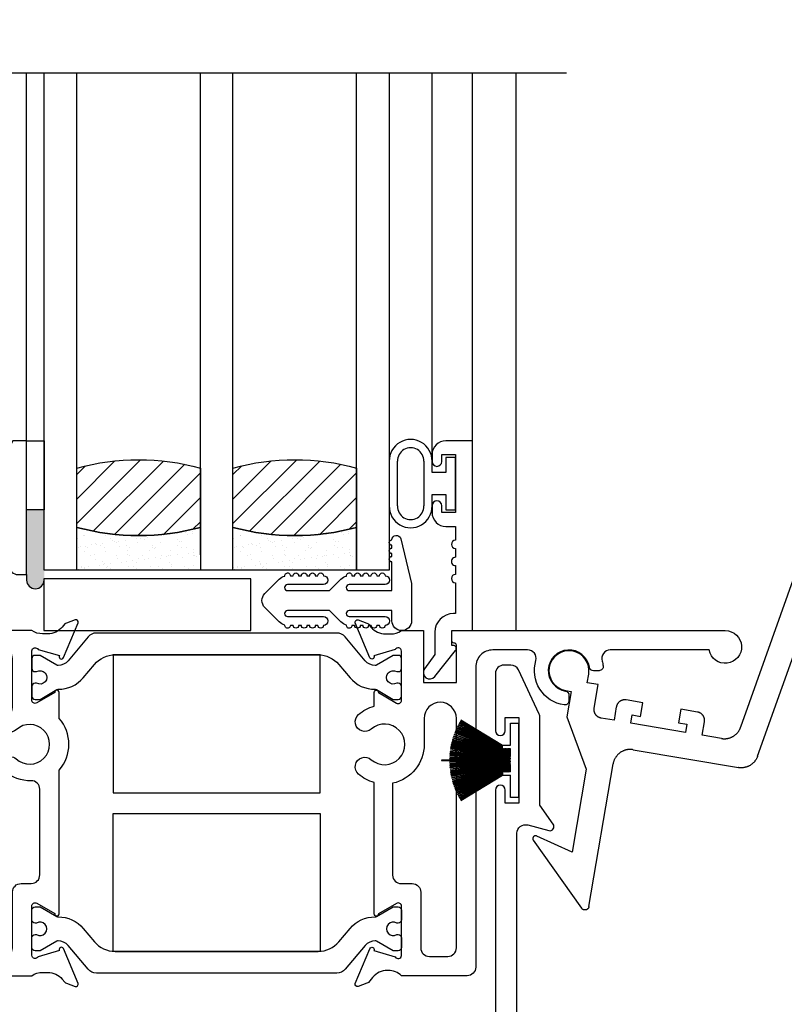
# Model space of a CAD drawing. Units: inches. Extents: x 0 to 166, y 0 to 105.
# Drawn here: x 86 to 89, y 73 to 77 of the extents above; entities that cross this region are included whole.
import ezdxf

# ---------------------------------------------------------------- set-up
doc = ezdxf.new("R2010")
doc.units = ezdxf.units.IN
doc.header["$MEASUREMENT"] = 0
doc.layers.get('0').update_dxf_attribs({"color": 4})

# ---------------------------------------------------------------- blocks, each defined once
blk = doc.blocks.new('20-7002')
at = {"linetype": 'Continuous'}
for p, q in [((-0.2094649120420211, 0.144974030542512), (-0.05799999999999983, 0.05271869066654666)), ((-0.05799999999999805, 0.05388958230237328), (-0.2089447211157207, 0.1458280805411629)), ((-0.2266005087483087, 0.1119541039778564), (-0.2269993985747423, 0.1110371051194239)), ((-0.226999398574744, 0.1110371051194239), (-0.03000000000000114, 0.02534337149892885)), ((-0.02999999999999936, 0.02643388539739711), (-0.2266005087483087, 0.11195410397786)), ((-0.2244019127440531, 0.1168549344326255), (-0.02999999999999758, 0.02696753658160311)), ((-0.02999999999999936, 0.02806926000883969), (-0.2239822255767301, 0.1177626032497532)), ((-0.2216724971138841, 0.1226120483689659), (-0.05800000000000161, 0.04235573511321356)), ((-0.05799999999999805, 0.04346948560247377), (-0.2212322306663292, 0.123509915539076)), ((-0.2188125698314352, 0.1283054556525958), (-0.05799999999999983, 0.04485223123255544)), ((-0.05799999999999805, 0.04597886610776847), (-0.2183519528568798, 0.1291930546627089)), ((-0.2158236168550349, 0.1339321981083206), (-0.05800000000000161, 0.04740821211231072)), ((-0.05799999999999805, 0.04854863244116991), (-0.2153428886804107, 0.1348090677805818)), ((-0.2127071911820568, 0.1394893521985896), (-0.05799999999999983, 0.05002859598560327)), ((-0.05799999999999805, 0.05118375093273464), (-0.2122066015836594, 0.1403550369298738)), ((-0.02999999999999936, 0.1349999999999998), (0, 0.1349999999999998)), ((-0.02999999999999936, 0.05499999999999794), (-0.02999999999999936, 0.1349999999999998)), ((0, 0.1349999999999998), (0, -0.1349999999999998)), ((-0.2394729550344863, 0.0759892148254071), (-0.2397430938889187, 0.07502639345083928)), ((-0.2397430938889169, 0.07502639345083928), (-0.02999999999999758, 0.01617876022955933)), ((-0.02999999999999936, 0.01721737447972949), (-0.2394729550344863, 0.07598921482540355)), ((-0.2376710681326255, 0.08210045644647757), (-0.2379630821993857, 0.08114404242273388)), ((-0.2379630821993857, 0.08114404242273032), (-0.02999999999999936, 0.01764837646509854)), ((-0.02999999999999936, 0.01869394875406094), (-0.2376710681326255, 0.08210045644647401)), ((-0.2357303570560134, 0.08816904038964957), (-0.2360440946107065, 0.08721953064942944)), ((-0.2360440946107065, 0.08721953064942589), (-0.02999999999999936, 0.01913832235458379)), ((-0.02999999999999936, 0.02019149743814275), (-0.2357303570560134, 0.08816904038964601)), ((-0.2336518301574859, 0.09419181354578576), (-0.2339871281886481, 0.09324970143446443)), ((-0.2339871281886481, 0.09324970143446443), (-0.03000000000000114, 0.02065061089930076)), ((-0.02999999999999936, 0.02171205569762513), (-0.2336518301574841, 0.09419181354578576)), ((-0.2314365673960879, 0.1001656466080814), (-0.2317932516898846, 0.09923142162738507)), ((-0.2317932516898846, 0.09923142162738152), (-0.02999999999999936, 0.0221873637622263)), ((-0.02999999999999936, 0.0232577697358014), (-0.2314365673960879, 0.1001656466080778)), ((-0.2290857197759646, 0.1060874356979706), (-0.2294636050067052, 0.1051615832516344)), ((-0.2294636050067052, 0.1051615832516344), (-0.02999999999999758, 0.02375082422557817)), ((-0.02999999999999936, 0.02483090993897186), (-0.2290857197759646, 0.1060874356979706)), ((-0.2473216475281088, 0.03860511190345228), (-0.2474579901579634, 0.03761445016134068)), ((-0.2474579901579634, 0.03761445016134424), (-0.02999999999999936, 0.007686177976458097)), ((-0.02999999999999936, 0.008695604259406409), (-0.2473216475281088, 0.03860511190345584)), ((-0.2463698098651168, 0.04490495917315052), (-0.2465286970259868, 0.04391766242438955)), ((-0.2465286970259886, 0.0439176624243931), (-0.02999999999999936, 0.009071371316364818)), ((-0.02999999999999936, 0.01008423801653002), (-0.2463698098651186, 0.04490495917315407)), ((-0.2452746283433331, 0.05118147476641788), (-0.245455977480777, 0.0501980559897266)), ((-0.2454559774807752, 0.05019805598973015), (-0.02999999999999936, 0.01046650255675452)), ((-0.02999999999999936, 0.01148336335268318), (-0.2452746283433331, 0.05118147476642143)), ((-0.2440366719961364, 0.05743139753719184), (-0.2442403888849398, 0.0564523676963713)), ((-0.2442403888849398, 0.05645236769637485), (-0.03000000000000114, 0.01187314890273505)), ((-0.02999999999999936, 0.01289456822858703), (-0.2440366719961364, 0.05743139753719539)), ((-0.2426565840397217, 0.06365148015648181), (-0.2428825628328539, 0.06267734793493496)), ((-0.2428825628328539, 0.06267734793493496), (-0.02999999999999936, 0.01329293834063883)), ((-0.02999999999999936, 0.01431949302991065), (-0.2426565840397217, 0.06365148015648181)), ((-0.2411350815388928, 0.06983849079960613), (-0.2413832048225064, 0.06886976233603725)), ((-0.2413832048225064, 0.06886976233603725), (-0.02999999999999936, 0.01472755752457466)), ((-0.02999999999999936, 0.01575983853788721), (-0.2411350815388928, 0.06983849079960613)), ((-0.05799999999999805, 0.05499999999999794), (-0.02999999999999758, 0.05499999999999794)), ((-0.05799999999999805, 0.05388958230237328), (-0.05799999999999805, 0.05499999999999794)), ((-0.05799999999999805, 0.05118375093273464), (-0.05799999999999805, 0.05271869066654666)), ((-0.05799999999999805, 0.04854863244116991), (-0.05799999999999805, 0.05002859598560683)), ((-0.05799999999999805, 0.04597886610776847), (-0.05799999999999805, 0.04740821211231072)), ((-0.05799999999999805, 0.04346948560247377), (-0.05799999999999805, 0.04485223123255544)), ((-0.05799999999999805, 0.04199999999999982), (-0.05799999999999805, 0.04235573511321356)), ((-0.0572745236863117, 0.04199999999999982), (-0.05799999999999983, 0.04199999999999982)), ((-0.0572745236863117, 0.04199999999999982), (-0.02999999999999936, 0.02862601991495772)), ((-0.02999999999999936, 0.02973977040421794), (-0.05500317185934556, 0.04199999999999982)), ((-0.05250381171670426, 0.04199999999999982), (-0.05500317185934556, 0.04199999999999982)), ((-0.05250381171670426, 0.04199999999999982), (-0.02999999999999936, 0.03032171109839688)), ((-0.02999999999999936, 0.03144834597361346), (-0.05033281052646466, 0.04199999999999982)), ((-0.04813517943655476, 0.04199999999999982), (-0.05033281052646466, 0.04199999999999982)), ((-0.04813517943655476, 0.04199999999999982), (-0.02999999999999936, 0.0320577109885587)), ((-0.02999999999999936, 0.03319813131741434), (-0.04605500179606459, 0.04199999999999982)), ((-0.0441159061621228, 0.04199999999999982), (-0.04605500179606459, 0.04199999999999982)), ((-0.0441159061621228, 0.04199999999999982), (-0.02999999999999936, 0.03383735655565623)), ((-0.02999999999999936, 0.03499251150278759), (-0.04211826177796851, 0.04199999999999982)), ((-0.04040204262216918, 0.04199999999999982), (-0.04211826177796851, 0.04199999999999982)), ((-0.04040204262216918, 0.04199999999999982), (-0.02999999999999936, 0.0356642489367669)), ((-0.02999999999999936, 0.04199999999999982), (-0.03847967152831444, 0.04199999999999982)), ((-0.02999999999999936, 0.03683514057259352), (-0.03847967152831444, 0.04199999999999982)), ((-0.02999999999999936, 0.03683514057259352), (-0.02999999999999936, 0.04199999999999982)), ((-0.02999999999999936, 0.03499251150278759), (-0.02999999999999936, 0.0356642489367669)), ((-0.2800000000000011, 0.0004999999999970584), (-0.2800578688457342, -0.0004983241940994532)), ((-0.02999999999999936, 0.0004999999999970584), (-0.2799999999999994, 0.0004999999999970584)), ((-0.2499159885870075, 0.006870793721402535), (-0.2499387813834204, 0.005871053510931645)), ((-0.2499387813834204, 0.005871053510931645), (-0.02999999999999936, 0.0008567309749434315)), ((-0.02999999999999936, 0.001856990831983651), (-0.2499159885870075, 0.006870793721402535)), ((-0.2496867907950193, 0.01323801752227105), (-0.2497323645451868, 0.01223905654540935)), ((-0.2497323645451868, 0.0122390565454058), (-0.03000000000000114, 0.00221461303123327)), ((-0.02999999999999936, 0.003215653135066887), (-0.2496867907950175, 0.0132380175222746)), ((-0.2493125257104012, 0.01959836312645358), (-0.2493808567351561, 0.01860070042240203)), ((-0.2493808567351579, 0.01860070042240203), (-0.03000000000000114, 0.003575062307037413)), ((-0.02999999999999936, 0.004577405078736163), (-0.249312525710403, 0.01959836312645358)), ((-0.2487933877934623, 0.0259485258315646), (-0.2488844405894337, 0.02495267976497395)), ((-0.2488844405894355, 0.02495267976497395), (-0.03000000000000114, 0.004939506063537991)), ((-0.02999999999999936, 0.005943677324085073), (-0.2487933877934623, 0.0259485258315646)), ((-0.2481296467773841, 0.03228520622604414), (-0.2482433740354484, 0.03129169421767664)), ((-0.2482433740354502, 0.03129169421767308), (-0.02999999999999936, 0.006309388708784169)), ((-0.02999999999999936, 0.007315919069339927), (-0.2481296467773859, 0.03228520622604414)), ((-0.02999999999999936, 0.03319813131741434), (-0.02999999999999936, 0.03383735655565623)), ((-0.02999999999999936, 0.03144834597361346), (-0.02999999999999936, 0.0320577109885587)), ((-0.02999999999999936, 0.02973977040421794), (-0.02999999999999936, 0.03032171109839688)), ((-0.02999999999999936, 0.02806926000883969), (-0.02999999999999936, 0.02862601991495772)), ((-0.02999999999999936, 0.02643388539739711), (-0.02999999999999936, 0.02696753658160311)), ((-0.02999999999999936, 0.02483090993897186), (-0.02999999999999936, 0.02534337149892885)), ((-0.02999999999999936, 0.0232577697358014), (-0.02999999999999936, 0.02375082422557817)), ((-0.02999999999999936, 0.02171205569762513), (-0.02999999999999936, 0.02218736376222985)), ((-0.02999999999999936, 0.02019149743814275), (-0.02999999999999936, 0.02065061089929721)), ((-0.02999999999999936, 0.01869394875406094), (-0.02999999999999936, 0.01913832235458024)), ((-0.02999999999999936, 0.01721737447972949), (-0.02999999999999936, 0.01764837646509854)), ((-0.02999999999999936, 0.01575983853788721), (-0.02999999999999936, 0.01617876022955578)), ((-0.02999999999999936, 0.01431949302991065), (-0.02999999999999936, 0.01472755752457466)), ((-0.02999999999999936, 0.01289456822858703), (-0.02999999999999936, 0.01329293834063883)), ((-0.02999999999999936, 0.01148336335268318), (-0.02999999999999936, 0.01187314890273505)), ((-0.02999999999999936, 0.01008423801653002), (-0.02999999999999936, 0.01046650255675097)), ((-0.02999999999999936, 0.008695604259406409), (-0.02999999999999936, 0.009071371316364818)), ((-0.02999999999999936, 0.007315919069339927), (-0.02999999999999936, 0.007686177976454545)), ((-0.02999999999999936, 0.005943677324085073), (-0.02999999999999936, 0.006309388708784169)), ((-0.02999999999999936, 0.004577405078736163), (-0.02999999999999936, 0.004939506063537991)), ((-0.02999999999999936, 0.003215653135066887), (-0.02999999999999936, 0.003575062307037413)), ((-0.02999999999999936, 0.001856990831983651), (-0.02999999999999936, 0.002214613031236823)), ((-0.02999999999999936, 0.0004999999999970584), (-0.02999999999999936, 0.0008567309749434315)), ((-0.2800578688457325, -0.0004983241940959005), (-0.2499999999999982, -0.0005000000000006111)), ((-0.25, -0.0005000000000006111), (-0.02999999999999936, -0.0005000000000006111)), ((-0.02999999999999936, -0.0008567309749469842), (-0.2499387813834204, -0.005871053510935198)), ((-0.2499387813834204, -0.005871053510935198), (-0.2499159885870075, -0.006870793721406088)), ((-0.2499159885870075, -0.006870793721406088), (-0.02999999999999936, -0.001856990831987204)), ((-0.02999999999999936, -0.002214613031240376), (-0.249732364545185, -0.01223905654541291)), ((-0.2497323645451868, -0.01223905654540935), (-0.2496867907950193, -0.01323801752227105)), ((-0.2496867907950193, -0.0132380175222746), (-0.03000000000000114, -0.003215653135066887)), ((-0.02999999999999936, -0.003575062307040966), (-0.2493808567351561, -0.01860070042240558)), ((-0.2493808567351579, -0.01860070042240203), (-0.249312525710403, -0.01959836312645358)), ((-0.2493125257104012, -0.01959836312645713), (-0.02999999999999758, -0.004577405078739716)), ((-0.02999999999999936, -0.004939506063541543), (-0.2488844405894337, -0.0249526797649775)), ((-0.2488844405894355, -0.0249526797649775), (-0.248793387793464, -0.02594852583156815)), ((-0.2487933877934623, -0.02594852583156815), (-0.02999999999999936, -0.005943677324088625)), ((-0.02999999999999936, -0.006309388708787722), (-0.2482433740354502, -0.03129169421767664)), ((-0.2482433740354502, -0.03129169421768019), (-0.2481296467773859, -0.03228520622604769)), ((-0.2481296467773841, -0.03228520622604769), (-0.02999999999999758, -0.007315919069343479)), ((-0.02999999999999936, -0.007686177976458097), (-0.2474579901579634, -0.03761445016134424)), ((-0.2473216475281088, -0.03860511190345584), (-0.02999999999999936, -0.008695604259406409)), ((-0.02999999999999936, -0.009071371316364818), (-0.2465286970259886, -0.0439176624243931)), ((-0.2463698098651168, -0.04490495917315407), (-0.02999999999999758, -0.01008423801653002)), ((-0.02999999999999936, -0.01046650255675452), (-0.2454559774807752, -0.05019805598973015)), ((-0.2452746283433331, -0.05118147476642143), (-0.02999999999999936, -0.01148336335268318)), ((-0.02999999999999936, -0.01187314890273505), (-0.244240388884938, -0.05645236769637485)), ((-0.2440366719961364, -0.05743139753719539), (-0.02999999999999936, -0.01289456822859059)), ((-0.02999999999999936, -0.01329293834064238), (-0.2428825628328539, -0.06267734793493851)), ((-0.2426565840397217, -0.06365148015648181), (-0.02999999999999936, -0.01431949302991065)), ((-0.02999999999999936, -0.01472755752457466), (-0.2413832048225046, -0.06886976233603725)), ((-0.2411350815388928, -0.06983849079960969), (-0.02999999999999936, -0.01575983853789076)), ((-0.02999999999999936, -0.01617876022955933), (-0.2397430938889187, -0.07502639345083928)), ((-0.2394729550344863, -0.07598921482541066), (-0.02999999999999936, -0.01721737447973659)), ((-0.02999999999999936, -0.01764837646510564), (-0.2379630821993857, -0.08114404242273743)), ((-0.2376710681326255, -0.08210045644648112), (-0.02999999999999936, -0.01869394875406805)), ((-0.02999999999999936, -0.01913832235458734), (-0.2360440946107065, -0.08721953064942944)), ((-0.2357303570560134, -0.08816904038964957), (-0.02999999999999936, -0.0201914974381463)), ((-0.02999999999999936, -0.02065061089930431), (-0.2339871281886463, -0.09324970143446798)), ((-0.2336518301574859, -0.09419181354578932), (-0.03000000000000114, -0.02171205569762868)), ((-0.02999999999999936, -0.0221873637622334), (-0.2317932516898846, -0.09923142162738863)), ((-0.2314365673960879, -0.1001656466080849), (-0.02999999999999936, -0.02325776973580851)), ((-0.02999999999999936, -0.02375082422558172), (-0.2294636050067069, -0.1051615832516379)), ((-0.2290857197759646, -0.1060874356979742), (-0.02999999999999936, -0.02483090993897541)), ((-0.02999999999999936, -0.0253433714989324), (-0.2269993985747423, -0.1110371051194274)), ((-0.2266005087483087, -0.11195410397786), (-0.02999999999999758, -0.02643388539739711)), ((-0.02999999999999936, -0.02696753658160667), (-0.2244019127440549, -0.1168549344326291)), ((-0.05796566201241582, -0.04100000000000215), (-0.02999999999999936, -0.02806926000884324)), ((-0.02999999999999936, -0.02862601991495772), (-0.05523515144911251, -0.04100000000000215)), ((-0.05296379962214637, -0.04100000000000215), (-0.02999999999999936, -0.02973977040422149)), ((-0.02999999999999936, -0.03032171109840043), (-0.05057683320929485, -0.04100000000000215)), ((-0.04840583201905702, -0.04100000000000215), (-0.03000000000000114, -0.03144834597361701)), ((-0.02999999999999936, -0.03205771098856225), (-0.04631113475070059, -0.04100000000000215)), ((-0.04423095711021041, -0.04100000000000215), (-0.02999999999999936, -0.03319813131741789)), ((-0.02999999999999936, -0.03383735655565623), (-0.04238657592022754, -0.04100000000000215)), ((-0.04038893153607326, -0.04100000000000215), (-0.02999999999999936, -0.03499251150279115)), ((-0.02999999999999936, -0.0008567309749469842), (-0.02999999999999936, -0.0005000000000006111)), ((-0.02999999999999936, -0.002214613031240376), (-0.02999999999999936, -0.001856990831987204)), ((-0.02999999999999936, -0.003575062307040966), (-0.02999999999999936, -0.00321565313507044)), ((-0.02999999999999936, -0.004939506063541543), (-0.02999999999999936, -0.004577405078739716)), ((-0.02999999999999936, -0.006309388708787722), (-0.02999999999999936, -0.005943677324088625)), ((-0.02999999999999936, -0.007686177976458097), (-0.02999999999999936, -0.007315919069343479)), ((-0.02999999999999936, -0.009071371316364818), (-0.02999999999999936, -0.008695604259406409)), ((-0.02999999999999936, -0.01046650255675452), (-0.02999999999999936, -0.01008423801653358)), ((-0.02999999999999936, -0.01187314890273505), (-0.02999999999999936, -0.01148336335268318)), ((-0.02999999999999936, -0.01329293834064238), (-0.02999999999999936, -0.01289456822859059)), ((-0.02999999999999936, -0.01472755752457466), (-0.02999999999999936, -0.01431949302991065)), ((-0.02999999999999936, -0.01617876022955933), (-0.02999999999999936, -0.01575983853789076)), ((-0.02999999999999936, -0.01764837646510564), (-0.02999999999999936, -0.01721737447973659)), ((-0.02999999999999936, -0.01913832235458734), (-0.02999999999999936, -0.01869394875406805)), ((-0.02999999999999936, -0.02065061089930431), (-0.02999999999999936, -0.02019149743814985)), ((-0.02999999999999936, -0.0221873637622334), (-0.02999999999999936, -0.02171205569762868)), ((-0.02999999999999936, -0.02375082422558172), (-0.02999999999999936, -0.02325776973580496)), ((-0.02999999999999936, -0.0253433714989324), (-0.02999999999999936, -0.02483090993897541)), ((-0.02999999999999936, -0.02696753658160667), (-0.02999999999999936, -0.02643388539740066)), ((-0.02999999999999936, -0.02862601991495772), (-0.02999999999999936, -0.02806926000883969)), ((-0.02999999999999936, -0.03032171109840043), (-0.02999999999999936, -0.02973977040422149)), ((-0.02999999999999936, -0.03205771098856225), (-0.02999999999999936, -0.03144834597361701)), ((-0.02999999999999936, -0.03383735655565623), (-0.02999999999999936, -0.03319813131741434)), ((-0.02999999999999936, -0.03566424893677045), (-0.02999999999999936, -0.03499251150279115)), ((-0.2474579901579634, -0.03761445016134424), (-0.2473216475281088, -0.03860511190345584)), ((-0.2465286970259886, -0.04391766242439665), (-0.2463698098651186, -0.04490495917315762)), ((-0.2454559774807752, -0.05019805598973015), (-0.2452746283433314, -0.05118147476642143)), ((-0.2442403888849398, -0.05645236769637485), (-0.2440366719961364, -0.05743139753719539)), ((-0.2428825628328539, -0.06267734793493851), (-0.2426565840397217, -0.06365148015648536)), ((-0.2413832048225046, -0.06886976233604081), (-0.2411350815388911, -0.06983849079960969)), ((-0.2239822255767301, -0.1177626032497567), (-0.05799999999999983, -0.04101587717069499)), ((-0.05799999999999805, -0.04235573511321356), (-0.2216724971138806, -0.1226120483689659)), ((-0.221232230666331, -0.123509915539076), (-0.05799999999999983, -0.04346948560247377)), ((-0.05799999999999805, -0.04485223123255544), (-0.2188125698314334, -0.1283054556525958)), ((-0.2183519528568816, -0.1291930546627089), (-0.05800000000000161, -0.04597886610776847)), ((-0.05799999999999805, -0.04740821211231783), (-0.2158236168550314, -0.1339321981083277)), ((-0.2153428886804125, -0.1348090677805818), (-0.05799999999999983, -0.04854863244116991)), ((-0.05799999999999805, -0.05002859598560683), (-0.2127071911820551, -0.1394893521985932)), ((-0.2122066015836612, -0.1403550369298774), (-0.05799999999999983, -0.05118375093273819)), ((-0.05799999999999805, -0.05271869066655022), (-0.2094649120420193, -0.1449740305425156)), ((-0.2089447211157225, -0.1458280805411665), (-0.05799999999999983, -0.05388958230237684)), ((-0.05799999999999805, -0.04101587717069499), (-0.05799999999999805, -0.04235573511321711)), ((-0.05799999999999805, -0.04346948560247732), (-0.05799999999999805, -0.04485223123255899)), ((-0.05799999999999805, -0.04597886610777202), (-0.05799999999999805, -0.04740821211231427)), ((-0.05799999999999805, -0.04854863244116991), (-0.05799999999999805, -0.05002859598560683)), ((-0.05799999999999805, -0.05118375093274175), (-0.05799999999999805, -0.05271869066655377)), ((-0.05799999999999805, -0.05388958230237684), (-0.05799999999999805, -0.05400000000000027)), ((-0.05799999999999805, -0.05400000000000382), (-0.02999999999999758, -0.05400000000000382)), ((-0.05523515144911251, -0.04100000000000215), (-0.05796566201241582, -0.04100000000000215)), ((-0.05057683320929485, -0.04100000000000215), (-0.05296379962214637, -0.04100000000000215)), ((-0.04631113475070059, -0.04100000000000215), (-0.04840583201905524, -0.04100000000000215)), ((-0.04238657592022754, -0.04100000000000215), (-0.04423095711021041, -0.04100000000000215)), ((-0.03876024159205471, -0.04100000000000215), (-0.04038893153607326, -0.04100000000000215)), ((-0.02999999999999936, -0.03566424893677045), (-0.03876024159205471, -0.04100000000000215)), ((-0.03683787049820175, -0.04100000000000215), (-0.03000000000000114, -0.03683514057259707)), ((-0.02999999999999936, -0.04100000000000215), (-0.03683787049819998, -0.04100000000000215)), ((-0.02999999999999936, -0.04100000000000215), (-0.02999999999999936, -0.03683514057259707)), ((-0.02999999999999936, -0.1350000000000033), (-0.02999999999999936, -0.05400000000000382)), ((-0.2397430938889169, -0.07502639345083928), (-0.2394729550344845, -0.0759892148254071)), ((-0.2379630821993857, -0.08114404242273743), (-0.2376710681326255, -0.08210045644648112)), ((-0.2360440946107065, -0.08721953064942944), (-0.2357303570560134, -0.08816904038964957)), ((-0.2339871281886481, -0.09324970143446443), (-0.2336518301574859, -0.09419181354578576)), ((-0.2317932516898846, -0.09923142162738507), (-0.2314365673960879, -0.1001656466080814)), ((-0.2294636050067052, -0.1051615832516379), (-0.2290857197759646, -0.1060874356979742)), ((0, -0.1350000000000033), (-0.02999999999999936, -0.1350000000000033))]:
    blk.add_line(p, q, dxfattribs=at)
blk = doc.blocks.new('IF-1391')
blk.add_lwpolyline([(0, 0), (0, 3.390640981464274, -0.4919425094868137), (0.03890738080116485, 3.420615526145809), (0.1151738479994364, 3.40049618805732, 0.700207538209702), (0.1312538730885393, 3.423651161443992), (0.08300000000000018, 3.491999999999999), (0.08300000000000196, 3.809127465458068, 0.1095178116832419), (0.08009554139813702, 3.82222863157203), (0.005545754212583631, 3.98210116611396, 0.2914734195861006), (-0.02254978718555378, 4), (-0.04699999999999882, 4, 0.414213562373095), (-0.07800000000000118, 3.969), (-0.07799999999999851, 3.762140981464273, 0.9999999999999999), (-0.04299999999999926, 3.762140981464273), (-0.04299999999999926, 3.809640981464273), (0.006999999999999673, 3.809640981464273), (0.006999999999999673, 3.499640981464273), (-0.04299999999999926, 3.499640981464273), (-0.04299999999999926, 3.547140981464274, 0.9999999999999999), (-0.07800000000000118, 3.547140981464274), (-0.0779999999999994, 2.115000000000001, -0.414213562373095)], format="xyb")
blk.add_blockref('20-7002', (0.006000000000019767, 3.654640981464273))
blk = doc.blocks.new('IF-1486')
for points in [[(-0.4250833024913881, -1.033500000000132, 1.447009440663052), (-0.3550833024915381, -1.007042486889305), (-0.3550833024916213, -0.740335569799182, -0.1989123673797501), (-0.3460036127084027, -0.7184152595823887), (-0.05292031021677326, -0.4253319570907614, -0.668178637919277), (8.881784197001252e-15, -0.4472522673075456), (2.884498195854235e-14, -1.39999785173489, 0.4142135623730784), (0.031000000000029, -1.430997851734888), (0.3376840131861802, -1.430997851734885, -0.1496639316088903), (0.3768758490706929, -1.418997851734897), (0.3947626952456424, -1.418997851734894, -0.2200100613319403), (0.4480956068793915, -1.443659120646933), (0.4575412283346777, -1.454770205635687, 0.1337874134472451), (0.4627472953990548, -1.458333735161627), (0.4950595346610067, -1.469555107352515, 0.6490419996729125), (0.5050594593598774, -1.458899014254119), (0.4521120867256743, -1.332880628529285, 0.970591536450121), (0.4371894689695797, -1.33863280374041), (0.4377908511696873, -1.340064134707259), (0.3604823344786743, -1.362231995148264, -0.7964315269833915), (0.337684013186534, -1.356997851734897), (0.3376840131865303, -1.179093574361275, -0.577350269181086), (0.3556840131862682, -1.168701269515703), (0.4206976145419411, -1.206236889759387, 1.029593926727943), (0.4366840131861682, -1.206703190836065), (0.4366840131861753, -0.6867190331367806, 0.3773174586492972), (0.4366840131861736, -0.4989752803830596), (0.4366840131861743, -0.4052946608988295, 1.029593926629951), (0.4206976145418579, -0.4057609619754476), (0.3556840131861772, -0.4432965822191363, -0.5773502691896182), (0.3376840131861769, -0.4329042773737228), (0.3376840131861417, -0.2550000000001074, -0.796431526988408), (0.3604823344783448, -0.2497658565868655), (0.4377908511696269, -0.2719337170279479), (0.4371894689696041, -0.2733650479945176, 0.970591536642556), (0.4521120867257657, -0.2791172232057431), (0.5050594593599641, -0.1530988374809129, 0.6490419996833301), (0.4950595346610065, -0.1424427443824765), (0.4627472953990672, -0.1536641165733653, 0.1337874134473877), (0.4575412283346818, -0.1572276460993098), (0.4480956068793851, -0.168338731088073, -0.220010061331897), (0.3947626952456424, -0.1930000000001018), (0.3768433377170162, -0.1930000000001015, -0.1496639316089586), (0.3376515018324859, -0.1810000000001022), (0.1009999999891882, -0.1810000000001025, -0.414213562373095), (0.06999999998918938, -0.1500000000001025), (0.06999999998918938, -0.0003757032443560959), (0.2190360587406485, 0.2802802168458537, -0.7814996922861447), (0.256699999999995, 0.2709001753114926), (0.2566999999999956, 0.05300000000000083, 0.414213562373095), (0.2876999999999956, 0.02199999999999935), (0.3186999999999944, 0.02200000000000113), (0.3186999999999944, 0.5060000000000002), (0.2686999999999955, 0.5060000000000002), (0, 0), (5.329070518200751e-15, -0.2605760770750569, -0.1989123673796527), (-0.009079689783211869, -0.2824963872918394), (-0.4250833024914922, -0.69850000000012)], [(1.66454189644308, -0.4302781992095501, 0.414213562373095), (1.67654189644308, -0.4182781992095501), (1.676541896443079, -0.3832161796497244, 0.4142135623727917), (1.664541896443092, -0.3712161796497249), (1.659996574068042, -0.3712161796497195, -1.809096596378016), (1.659996574068042, -0.3298713106048572), (1.664541896442977, -0.3298713106048958, 0.4142135623756101), (1.67654189644308, -0.3178713106048958), (1.676541896443079, -0.2828092910451847, 0.414213562373095), (1.66454189644308, -0.2708092910451851), (1.647114398265577, -0.2708092910451851), (1.585887731572352, -0.3061587084849628, -0.1301369968557353), (1.58193541282591, -0.3072303721278727, -0.2232589769783572), (1.545458102782572, -0.2903529264875626), (1.473019942034975, -0.2040244881756987, 0.2216946626429412), (1.443144208753335, -0.1900932049534729), (0.5713817008758806, -0.1900932049534729, 0.2216946626429409), (0.5415059675942422, -0.2040244881756986), (0.4690678068466454, -0.2903529264875635, -0.2232589769783411), (0.4325904968033072, -0.3072303721278726, -0.1301369968557917), (0.4286381780568631, -0.3061587084849627), (0.3674115113636383, -0.2708092910451851), (0.3499840131861376, -0.2708092910451851, 0.414213562373095), (0.3379840131861376, -0.2828092910451847), (0.3379840131861371, -0.3178713106048949, 0.4142135623755226), (0.3499840131862371, -0.3298713106048958), (0.3545293355611729, -0.3298713106048572, -1.809096596377886), (0.3545293355611743, -0.3712161796497203), (0.3499840131861234, -0.3712161796497249, 0.414213562372748), (0.3379840131861376, -0.3832161796497244), (0.3379840131861371, -0.4182781992095501, 0.414213562373095), (0.3499840131861376, -0.4302781992095501), (0.367411027657937, -0.4302781992095506), (0.4286209195848354, -0.3949387934404749, -0.1337666842195494), (0.4326874037419266, -0.3938672799849662, 0.2238758327724746), (0.5241582614739944, -0.3516756470630646), (0.5642822497869293, -0.3038577398419164, -0.2216946626429424), (0.6393546052125885, -0.2688509255911969), (1.375171304416627, -0.2688509255911971, -0.2216946626429395), (1.450243659842287, -0.3038577398419159), (1.490367648155221, -0.3516756470630646, 0.2238758327724743), (1.58183850588729, -0.3938672799849664, -0.1337666842195415), (1.585904990044381, -0.3949387934404748), (1.64711488197128, -0.4302781992095497)], [(0.2809923644634359, -0.6457509794260845, 2.291932522927669), (0.2810658852485939, -0.5401886590074693, -1.000000000000011), (0.2402874562890757, -0.4961759366241235, -0.03444660994586295), (0.2544312254023001, -0.484775647188577, 0.2450495043734449), (0.2676840131861713, -0.459358399923075), (0.2676840131861707, -0.2820000000001039, 0.414213562373095), (0.2366840131861707, -0.2510000000001043), (0.1009999999891882, -0.2510000000001043, 0.414213562373095), (0.06999999998918843, -0.2820000000001039), (0.06999999998918938, -1.329997851734541, 0.4142135623731034), (0.1009999999891882, -1.360997851734543), (0.2366840131861601, -1.360997851734543, 0.4142135623728768), (0.2676840131861601, -1.329997851734566), (0.2676840131863099, -1.128093574361249, -0.4142135623728851), (0.2986840131863087, -1.097093574361271), (0.3356840131861745, -1.097093574361272, 0.414213562373095), (0.3666840131861742, -1.066093574361272), (0.3666840131861751, -0.7559047914087698, 0.4244664760971819), (0.3346030045434087, -0.7249236452015316, -0.1984304440554674), (0.2401526681829525, -0.6897068573915838, -0.9999999999999997)], [(1.844657893575315, -1.361297860349636, 0.414213562373095), (1.875657893575317, -1.330297860349636), (1.875657893575317, -0.4990179898913247, 0.9999999999999999), (1.759157905245909, -0.4990179898913247), (1.75915790524591, -0.5933039344822175, -0.3555843566148459), (1.644761896443146, -0.733821576422192), (1.644761896443146, -1.066393582976018, 0.414213562373095), (1.675761896443147, -1.097393582976017), (1.715841896443148, -1.097393582976018, -0.414213562373095), (1.746841896443148, -1.128393582976017), (1.746841896443151, -1.330297860349636, 0.414213562373095), (1.777841896443153, -1.36129786034964)], [(0.3379840131861749, -1.29412654112989, -0.4142135623755664), (0.3499840131862761, -1.28212654112989), (0.3545293355612124, -1.282126541129927, 1.809096596378103), (0.3545293355612102, -1.240781672085066), (0.3499840131861607, -1.240781672085061, -0.414213562372748), (0.3379840131861744, -1.228781672085061), (0.3379840131861731, -1.193719652525235, -0.414213562373095), (0.3499840131861731, -1.181719652525234), (0.3674110276579725, -1.181719652525234), (0.4286209195848709, -1.217059058294308, 0.133766684219606), (0.432687403741964, -1.218130571749817, -0.2238758327724729), (0.5241582614740317, -1.260322204671716), (0.5642822497869681, -1.308140111892864, 0.2216946626429402), (0.6393546052126293, -1.34314692614358), (1.375171304416668, -1.343146926143564, 0.2216946626429415), (1.450243659842326, -1.308140111892844), (1.490367648155258, -1.260322204671694, -0.2238758327724802), (1.581838505887328, -1.218130571749791, 0.1337666842194794), (1.585904990044417, -1.217059058294282), (1.647114881971316, -1.181719652525204), (1.664541896443115, -1.181719652525205, -0.414213562373095), (1.676541896443115, -1.193719652525204), (1.676541896443116, -1.22878167208503, -0.4142135623727485), (1.664541896443129, -1.24078167208503), (1.659996574068078, -1.240781672085035, 1.809096596378018), (1.659996574068079, -1.282126541129898), (1.664541896443016, -1.28212654112986, -0.4142135623755664), (1.676541896443117, -1.294126541129859), (1.676541896443117, -1.32918856068957, -0.4142135623730518), (1.664541896443119, -1.341188560689571), (1.647114398265618, -1.34118856068957), (1.58588773157239, -1.305839143249794, 0.1301369968557915), (1.581935412825947, -1.304767479606884, 0.223258976978352), (1.54545810278261, -1.321644925247196), (1.473019942035014, -1.407973363559061, -0.2216946626429455), (1.443144208753376, -1.421904646781287), (0.5713817008759214, -1.421904646781307, -0.2216946626429335), (0.5415059675942819, -1.407973363559082), (0.4690678068466827, -1.321644925247219, 0.2232589769783439), (0.4325904968033463, -1.30476747960691, 0.1301369968557916), (0.4286381780569021, -1.305839143249821), (0.3674115113636773, -1.341188560689599), (0.3499840131861767, -1.341188560689599, -0.414213562373095), (0.3379840131861767, -1.3291885606896)]]:
    blk.add_lwpolyline(points, format="xyb", close=True)
blk.add_lwpolyline([(1.593828481913008, -0.4057579564661484), (1.658805656354885, -0.4435755811711594, 0.5785144322961517), (1.676841896443154, -0.4332042839718317), (1.676841896443156, -0.2553000065982092, 0.7964315269890496), (1.654043575150942, -0.2500658631849877), (1.576707677798488, -0.2721685557706062), (1.577336440659768, -0.2736650545927533, -0.9705915366342728), (1.562413822903565, -0.2794172298038529), (1.509466450269357, -0.1533988440790161, -0.649041999683112), (1.519466374968321, -0.142742750980581), (1.551778614230262, -0.1539641231714691, -0.1337874134475153), (1.556984681294653, -0.1575276526974152), (1.566430302749935, -0.1686387376861711, 0.22001006133195), (1.619763214383687, -0.1933000065982098), (1.637650060519814, -0.1933000065982104, 0.149663931779998), (1.676841896443156, -0.181300006571985), (1.75684457715802, -0.181300006571985), (1.756844577411355, -0.3693000067475714), (1.875657893757227, -0.3693000065874719), (1.875657893575314, -0.2343000065874508, 0.414213563400361), (1.867657893536471, -0.2263000065982352, -0.4142135634004586), (1.859657893497626, -0.2183000066090042), (1.859657893447784, -0.1813000065719814), (2.849625152509242, -0.1813000065723713, -2.131477629460993), (2.791443968679125, -0.2513000070341668), (2.433285564584368, -0.2513000070341667, 0.5065199572142618), (2.403712620450147, -0.2915973709229061, -0.0361573806554989), (2.407452494736697, -0.3092608775726671, -0.4547417079448632), (2.392591742701923, -0.3263000070341708), (2.372360465859899, -0.3263000070341695, -0.3659773818614898), (2.357570266402243, -0.3138000070341563, 1.937710607404019), (2.27111926911345, -0.4002510043226541, -0.3659773818925375), (2.283619269114989, -0.415041203780663), (2.283619269114995, -0.4352724806110846, -0.4546906468215277), (2.266582654855265, -0.4501335775543484, -0.4631477450188941), (2.164149693321026, -0.2893112922696725, 0.4827285257833641), (2.133952973642451, -0.251300007034167), (2.007657888002184, -0.2513000070341675, 0.4142135623731075), (1.945657888002184, -0.3133000070341704), (1.945657888002227, -1.400297860349635, -0.414213562373095), (1.914657888002228, -1.431297860349636), (1.676841896443177, -1.431297860349652, 0.1909104975770899), (1.628894008064213, -1.412297860349636), (1.625713969890789, -1.412297860349636, 0.2200100613319445), (1.572381058257038, -1.436959129261674), (1.556984681294622, -1.455070214250426, -0.1337874134473072), (1.551778614230241, -1.45863374377637), (1.519466374968296, -1.469855115967261, -0.6490419996832262), (1.509466450269337, -1.459199022868827), (1.562413822903533, -1.33318063714399, -0.9705915366377494), (1.577336440659714, -1.33893281235515), (1.576735058459676, -1.340364143321789), (1.654043575150959, -1.362532003762873, 0.7964315269883215), (1.676841896443161, -1.357297860349632), (1.676841896443127, -1.179393582976015, 0.5773502691896306), (1.658841896443125, -1.169001278130601), (1.593828295087445, -1.206536898374291, -1.029593926623309), (1.577841896443123, -1.207003199450806), (1.57784189644312, -0.7317315310018238, -0.1135004365748562), (1.521171897084956, -0.7013069171343919, -1.000000000000008), (1.567262632773327, -0.648622535352836, 2.20351329488469), (1.567262632773335, -0.5379853336116264, -1.000000000000036), (1.521171897084949, -0.4853009518300493, -0.1135004365749329), (1.577841896443154, -0.4548763379626015), (1.577841896443154, -0.4052946675523241, -1.029399703399059), (1.593828493418309, -0.4057579571335542)], format="xyb")
blk = doc.blocks.new('AlumAutoLock')
for p, q in [((0.822483510342451, 0.5685161955733795), (1.18787411158085, 0.6528732627355707)), ((1.155639854529753, 0.549984638861714), (0.8633967287529032, 0.4825149970447296)), ((0.7518164840329291, 0.4940486877356989), (0.6473599943984567, -0.09835350286923372)), ((0.7253084863481085, -0.1918539703692339), (0.8398410533164196, 0.4576924944321767)), ((0.07250036250000846, -0.0320001599999955), (0.07250036250000491, 9.769962616701378e-15)), ((0.1130005650000037, -0.0320001599999955), (0.07250036250000846, -0.0320001599999955)), ((0.1130005649999895, -0.1190005949999966), (0.1130005650000037, -0.0320001599999955)), ((0.2830014150000011, -0.07000034999999727), (0.2220011100000043, -0.0700003499999946)), ((0.2830014149999833, -0.1200005999999929), (0.2830014150000011, -0.07000034999999727)), ((0.4840024200000101, -0.07000034999999105), (0.4230021150000027, -0.0700003499999946)), ((0.4230021150000027, -0.0700003499999946), (0.4230021150000134, -0.1200005999999902)), ((0, -0.07250036249999514), (0.02000010000000429, -0.07250036250000047)), ((0.02000010000000429, -0.07250036250000047), (0.02000010000000074, -0.1666008329999951)), ((0.1910009550000034, -0.1010005049999911), (0.1910009550000069, -0.1500007499999976)), ((0.5150025750000076, -0.1500007499999976), (0.5150025749999969, -0.1010005049999956)), ((0.2530012650000089, -0.150000749999994), (0.2530012650000053, -0.1200005999999938)), ((0.2530012650000053, -0.1200005999999938), (0.2830014149999833, -0.1200005999999929)), ((0.4230021150000134, -0.1200005999999902), (0.453002264999995, -0.1200005999999938)), ((0.453002264999995, -0.1200005999999938), (0.4530022650000092, -0.1500007499999914)), ((0.02000010000000074, -0.1666008329999951), (0.1209006044999903, -0.3415017074999946)), ((0.1910009550000069, -0.1500007499999976), (0.1440007200000046, -0.1500007499999905)), ((0.4530022650000092, -0.1500007499999914), (0.2530012650000089, -0.150000749999994)), ((0.5858092020827819, -0.1500007499999931), (0.5150025750000076, -0.1500007499999976)), ((0.2765013825000011, -0.2435012174999933), (0.6637576940324266, -0.2435012174999898)), ((0.2140010699999912, -0.8304388048390461), (0.214001070000009, -0.306001529999997)), ((0.1209006044999903, -0.3415017074999946), (0.1209006045000081, -0.6467532337499913)), ((-0.02507119316721074, -0.6268767570380049), (0.1888915559131839, -0.840839506118396)), ((0.1209006045000081, -0.6467532337499913), (-0.01540646205624796, -0.6101478024486653))]:
    blk.add_line(p, q)
blk.add_arc((0, 0), 0.07250036250000136, 5.495998489568956e-12, 270)
blk.add_rational_spline([(1.18787411158085, 0.6528732627355707), (1.240876991927578, 0.665109941845663), (1.277838214964273, 0.6251986698498451), (1.261575443801476, 0.5732894807327034), (1.24531267263869, 0.5213802916155599), (1.192185967535522, 0.5096929118589761), (1.155639854529753, 0.549984638861714)], [1, 0.6646725600995184, 0.6646725600995184, 1, 0.6646725600995184, 0.6646725600995184, 1], degree=3, knots=[0, 0, 0, 0, 0.5, 0.5, 0.5, 1, 1, 1, 1])
for points, weights in [([(0.822483510342451, 0.5685161955733795), (0.7849879460849962, 0.5598596624780345), (0.7584987874402422, 0.5319459135627511), (0.7518164840329291, 0.4940486877356989)], [1, 0.8892572147114457, 0.8892572147114457, 1]), ([(0.8633967287529032, 0.4825149970447296), (0.8508982073337563, 0.4796294860129562), (0.8420684877855074, 0.4703249030411989), (0.8398410533164196, 0.4576924944321767)], [1, 0.8892572147114444, 0.8892572147114444, 1]), ([(0.2220011100000043, -0.0700003499999946), (0.2038416396366642, -0.0700003499999946), (0.1910009550000069, -0.08284103463666614), (0.1910009550000034, -0.1010005049999911)], [1, 0.8047378541243608, 0.8047378541243608, 1]), ([(0.5150025749999969, -0.1010005049999956), (0.515002575000004, -0.08284103463666526), (0.502161890363336, -0.07000034999998928), (0.4840024200000101, -0.07000034999999105)], [1, 0.8047378541243608, 0.8047378541243608, 1]), ([(0.5858092020827819, -0.1500007499999931), (0.6175414423646366, -0.1500007499999922), (0.6418497487002419, -0.1296036591192298), (0.6473599943984567, -0.09835350286923372)], [1, 0.8440296287459852, 0.8440296287459852, 1]), ([(0.1440007200000046, -0.1500007499999905), (0.125841249636661, -0.1500007499999949), (0.1130005650000072, -0.1371600653633305), (0.1130005649999895, -0.1190005949999966)], [1, 0.8047378541243703, 0.8047378541243703, 1]), ([(0.7253084863481085, -0.1918539703692339), (0.7197982406498902, -0.2231041266192308), (0.6954899343142635, -0.2435012174999942), (0.6637576940324266, -0.2435012174999898)], [1, 0.8440296287459852, 0.8440296287459852, 1]), ([(0.2765013825000011, -0.2435012174999933), (0.2398895470900442, -0.2435012174999933), (0.2140010699999912, -0.2693896945900498), (0.214001070000009, -0.306001529999997)], [1, 0.804737854124364, 0.804737854124364, 1]), ([(-0.01540646205624796, -0.6101478024486653), (-0.02770558127801692, -0.6068448587707387), (-0.03407612988466724, -0.6178718203205493), (-0.02507119316721074, -0.6268767570380049)], [1, 0.5056985254964277, 0.5056985254964277, 1]), ([(0.2140010699999912, -0.8304388048390461), (0.214001070000009, -0.8458340990091564), (0.199777672819252, -0.8517256230244437), (0.1888915559131839, -0.840839506118396)], [1, 0.5884556215767265, 0.5884556215767265, 1])]:
    blk.add_rational_spline(points, weights, degree=3)
blk = doc.blocks.new('S-10878')
at = {"linetype": 'Continuous'}
blk.add_lwpolyline([(-0.1744317775884321, 0.8258584043720916, -0.9729686475938566), (-0.1372895147081836, 0.8541022821999231), (-0.06156794159943058, 0.7599914107734622, -0.6298563607740599), (-0.07062712050559039, 0.7410749131863099), (-0.07499963497383977, 0.7410749131863099), (-0.07499963490178363, 0.6875912333748264), (0, 0.6875912333748264), (0, 0), (-0.0969992686360861, 1.77635683940025e-15, -0.4142135637851324), (-0.1469992686360859, 0.05000000024105056), (-0.1469992685150388, 0.07510834186716409, -0.9999999999995434), (-0.1119996340764291, 0.07510834191433347), (-0.1119996340427125, 0.0501081590467507), (-0.0619996213617231, 0.05010815911402133), (-0.06199963432772826, 0.2601081590777241), (-0.1119996343257323, 0.2601081590777241), (-0.1119996342920393, 0.2351081591336257, -0.9999999993261007), (-0.1469996342920266, 0.2351081590864634), (-0.1469996343125839, 0.2601081590366103, -0.414213562613934), (-0.09699963431258407, 0.3101081590777239), (-0.06199963741487213, 0.3101081590777248), (-0.06199964049533779, 0.3600000000000012, -0.9999999999999697), (-0.06199964234762501, 0.3900000000000001), (-0.06199964432339744, 0.4220000000000006, -1.00000000000003), (-0.06199964617568288, 0.4520000000000013), (-0.06199964815145531, 0.484, -0.9999999999999697), (-0.06199965000374164, 0.5140000000000007), (-0.06199965689475118, 0.6256081589805156), (-0.06899963490987027, 0.6256081589805316, -0.4142135623731486), (-0.1369996350178337, 0.6936081590884822), (-0.1369996350178386, 0.7737283198915055)], format="xyb", close=True, dxfattribs=at)
blk = doc.blocks.new('20-7051A')
at = {"linetype": 'Continuous'}
for p, q in [((-0.2400578832569451, 0.08099999999999952), (-0.2400578832569451, -0.08099999999999952)), ((-0.2100578832569404, -0.08099999999999952), (-0.2100578832569404, 0.08099999999999952)), ((-0.115000000000002, 0.08099999999999952), (-0.115000000000002, -0.08099999999999952)), ((-0.08500000000000085, 0.04000000000000092), (-0.08500000000000085, 0.08099999999999952)), ((0, 0.09499999999999531), (-0.03500000000000014, 0.09499999999999531)), ((-0.03499999999999659, 0.09499999999999531), (-0.03499999999999659, 0.04000000000000092)), ((0, -0.09499999999999531), (0, 0.09499999999999531)), ((-0.03499999999999659, 0.04000000000000092), (-0.0849999999999973, 0.04000000000000092)), ((-0.08500000000000085, -0.08099999999999952), (-0.08500000000000085, -0.04000000000000092)), ((-0.08500000000000085, -0.04000000000000092), (-0.03500000000000014, -0.04000000000000092)), ((-0.03499999999999659, -0.04000000000000092), (-0.03499999999999659, -0.09499999999999531)), ((-0.03499999999999659, -0.09499999999999531), (3.552713678800501e-15, -0.09499999999999531))]:
    blk.add_line(p, q, dxfattribs=at)
for centre, radius, start, end in [((-0.1625289416284712, 0.08245736208840948), 0.07754263791159105, 358.9231006875556, 181.0768993124444), ((-0.1625289416284712, 0.08244897660895023), 0.04755102339104756, 358.2538105015784, 181.7461894984216), ((-0.1625289416284712, -0.08245736208840948), 0.07754263791158883, 178.9231006875556, 1.076899312444406), ((-0.1625289416284712, -0.08244897660895023), 0.04755102339104956, 178.2538105015784, 1.746189498421551)]:
    blk.add_arc(centre, radius, start, end, dxfattribs=at)
blk = doc.blocks.new('20-4285')
at = {"linetype": 'Continuous'}
blk.add_lwpolyline([(-0.5314558441227182, 0.0197058441227167, 0.4142135623730644), (-0.5314558441227182, -0.03120584412271477), (-0.4795060966544117, -0.08315559159101937, 0.138962444625966), (-0.4590326708792314, -0.09458720930232345, 1.060037579092354), (-0.4391005050633869, -0.09574999999999889), (-0.4291005050633874, -0.09574999999999889, 0.9999999999999999), (-0.4091005050633858, -0.09574999999999889), (-0.3991005050633898, -0.09574999999999889, 0.9999999999999999), (-0.3791005050633882, -0.09574999999999889), (-0.3691005050633887, -0.09574999999999889, 0.9999999999999999), (-0.3491005050633871, -0.09574999999999889), (-0.3391005050633911, -0.09574999999999889, 0.9999999999999999), (-0.3191005050633859, -0.09574999999999889, 0.9999999999999999), (-0.3191005050633859, -0.06374999999999886), (-0.4491005050633885, -0.06374999999999953, -0.9999999999999999), (-0.4491005050633885, -0.04174999999999862), (-0.2978111831820454, -0.04174999999999862), (-0.2564055915910228, -0.08315559159101937, 0.1389624446256852), (-0.2359321658158877, -0.09458720930231324, 1.060037579092609), (-0.2159999999999553, -0.09574999999999889), (-0.2059999999999984, -0.09574999999999889, 0.9999999999999999), (-0.1860000000000004, -0.09574999999999889), (-0.1760000000000008, -0.09574999999999889, 0.9999999999999999), (-0.1559999999999993, -0.09574999999999889), (-0.1459999999999997, -0.09574999999999889, 0.9999999999999999), (-0.1260000000000017, -0.09574999999999889), (-0.1160000000000021, -0.09574999999999889, 0.9999999999999999), (-0.09599999999999698, -0.09574999999999889, 0.9999999999999999), (-0.09600000000000053, -0.06374999999999886), (-0.2259999999999995, -0.06374999999999953, -0.9999999999999999), (-0.2259999999999995, -0.04174999999999862), (-0.07100000000000195, -0.04174999999999862), (-0.07100000000000195, -0.1457499999999994, 0.9999999999999999), (-0.07100000000000195, -0.1657499999999992), (-0.07100000000000195, -0.1757499999999987, 0.9999999999999999), (-0.07100000000000195, -0.1957499999999985), (-0.07100000000000195, -0.2057499999999981, 0.9999999999999999), (-0.07100000000000017, -0.2257499999999997, 0.8870219394452953), (-0.03945555033407233, -0.2295407894406694), (-4.440892098500626e-16, -0.0677500000000002), (6.661338147750939e-16, 0.0677500000000002, 0.9999999999999999), (-0.07099999999999951, 0.0677500000000002), (-0.07100000000000195, 0.03025000000000055), (-0.2260000000000031, 0.03025000000000055, -0.9999999999999999), (-0.2259999999999995, 0.05225000000000168), (-0.09599999999999698, 0.05225000000000257, 0.9999999999999999), (-0.09599999999999698, 0.08425000000000082, 0.9999999999999999), (-0.1160000000000021, 0.08425000000000082), (-0.1259999999999981, 0.08425000000000082, 0.9999999999999999), (-0.1459999999999997, 0.08425000000000082), (-0.1560000000000028, 0.08425000000000082, 0.9999999999999999), (-0.1760000000000008, 0.08425000000000082), (-0.1860000000000004, 0.08425000000000082, 0.9999999999999999), (-0.2059999999999984, 0.08425000000000082), (-0.2159999999999518, 0.08425000000000082, 1.060037579092608), (-0.2359321658158877, 0.08308720930231495, 0.1389624446256859), (-0.2564055915910226, 0.0716555915910213), (-0.2978111831820418, 0.03025000000000055), (-0.4491005050633885, 0.03025000000000055, -0.9999999999999999), (-0.4491005050633885, 0.05225000000000168), (-0.3191005050633895, 0.05225000000000257, 0.9999999999999999), (-0.3191005050633859, 0.08425000000000082, 0.9999999999999999), (-0.3391005050633911, 0.08425000000000082), (-0.3491005050633906, 0.08425000000000082, 0.9999999999999999), (-0.3691005050633887, 0.08425000000000082), (-0.3791005050633882, 0.08425000000000082, 0.9999999999999999), (-0.3991005050633898, 0.08425000000000082), (-0.4091005050633894, 0.08425000000000082, 0.9999999999999999), (-0.4291005050633874, 0.08425000000000082), (-0.4391005050633905, 0.08425000000000082, 1.060037579092354), (-0.4590326708792315, 0.0830872093023256, 0.1389624446259659), (-0.4795060966544117, 0.0716555915910213)], format="xyb", close=True, dxfattribs=at)

msp = doc.modelspace()

# ---------------------------------------------------------------- hatches: boundary and pattern name
h = msp.add_hatch()
h.set_pattern_fill('ANSI31', color=256, scale=0.5, style=0)
h.set_pattern_definition([(45, (57.1420856293113, 42.74938119168577), (-0.04419417382415922, 0.04419417382415922), [])])
h.paths.add_polyline_path([(86.51704403497988, 75.33025654322954), (86.51704403497988, 75.11525654322955, 0.1339285714285761), (86.96504403497987, 75.11525654322955), (86.96504403497987, 75.33025654322954, 0.1339285714285758)])
h = msp.add_hatch()
h.set_pattern_fill('ANSI31', color=256, scale=0.5, style=0)
h.set_pattern_definition([(45, (57.7080856293113, 42.74938119168577), (-0.04419417382415922, 0.04419417382415922), [])])
h.paths.add_polyline_path([(87.08304403497986, 75.33025654322954), (87.08304403497986, 75.11525654322955, 0.1339285714285761), (87.53104403497987, 75.11525654322955), (87.53104403497987, 75.33025654322954, 0.1339285714285758)])
h = msp.add_hatch(color=256)
edge = h.paths.add_edge_path()
edge.add_line((86.33528577723426, 74.94507325714793), (86.33528577723426, 75.17907325714792))
edge.add_line((86.33528577723426, 75.17907325714792), (86.39904403497987, 75.17907325714792))
edge.add_line((86.39904403497987, 75.17907325714792), (86.39904403497987, 74.92834502907128))
edge.add_line((86.39904403497987, 74.92834502907128), (86.39904403497987, 74.92439910777092))
edge.add_arc((86.36716490610706, 74.92496764452635), 0.03188419815098065, 181.0217124763849, 358.9782875236151, ccw=False)
edge.add_line((86.33528577723426, 74.92439910777092), (86.33528577723426, 74.94507325714793))
h = msp.add_hatch()
h.set_pattern_fill('AR-SAND', color=256, scale=0.03, style=0)
h.set_pattern_definition([(37.50000000000001, (57.1420856293113, 42.74938119168577), (-0.001889800743288245, 0.05780471307039476), [0, -0.0456, 0, -0.051, 0, -0.04875]), (7.499999999999999, (57.1420856293113, 42.74938119168577), (0.05309330115803181, 0.0846643819568922), [0, -0.0246, 0, -0.0411, 0, -0.01575]), (327.5, (57.10518562931131, 42.74938119168577), (0.09342425585254485, 0.0001697716061089483), [0, -0.015, 0, -0.054, 0, -0.0705]), (317.5, (57.10518562931131, 42.74938119168577), (0.0901837981371688, 0.02633026694802748), [0, -0.0075, 0, -0.03539999999999999, 0, -0.0405])])
h.paths.add_polyline_path([(86.96504403497987, 74.96025654322955), (86.96504403497987, 75.11525654322955, -0.1339285714285761), (86.51704403497988, 75.11525654322955), (86.51704403497988, 74.96025654322955)])
h = msp.add_hatch()
h.set_pattern_fill('AR-SAND', color=256, scale=0.03, style=0)
h.set_pattern_definition([(37.50000000000001, (57.7080856293113, 42.74938119168577), (-0.001889800743288245, 0.05780471307039476), [0, -0.0456, 0, -0.051, 0, -0.04875]), (7.499999999999999, (57.7080856293113, 42.74938119168577), (0.05309330115803181, 0.0846643819568922), [0, -0.0246, 0, -0.0411, 0, -0.01575]), (327.5, (57.6711856293113, 42.74938119168577), (0.09342425585254485, 0.0001697716061089483), [0, -0.015, 0, -0.054, 0, -0.0705]), (317.5, (57.6711856293113, 42.74938119168577), (0.0901837981371688, 0.02633026694802748), [0, -0.0075, 0, -0.03539999999999999, 0, -0.0405])])
h.paths.add_polyline_path([(87.53104403497987, 74.96025654322955), (87.53104403497987, 75.11525654322955, -0.1339285714285761), (87.08304403497986, 75.11525654322955), (87.08304403497986, 74.96025654322955)])

# ---------------------------------------------------------------- linework, layer by layer
for p, q in [((86.33528577723426, 75.42852198802615), (86.33528577723426, 76.76164831660424)), ((86.39904403497987, 74.96025654322955), (86.39904403497987, 76.76164831660424)), ((86.51704403497988, 74.96025654322955), (86.51704403497988, 76.76164831660424)), ((86.96504403497988, 75.0153011124722), (86.96504403497988, 76.76164831660424)), ((87.08304403497988, 75.0153011124722), (87.08304403497988, 76.76164831660422)), ((87.53104403497987, 74.96025654322955), (87.53104403497987, 76.76164831660422)), ((87.64904403497987, 76.76164831660422), (87.64904403497987, 74.96025654322953)), ((87.80424440204597, 75.37881321482897), (87.80424440204598, 76.76164831660422)), ((87.95124367068205, 75.42881321482896), (87.95124367068205, 76.76164831660422)), ((88.10803360176148, 76.76164831660424), (88.10803360176148, 74.74122198145407)), ((87.64904403497987, 74.96025654322953), (86.39904403497987, 74.96025654322955)), ((86.33528577723426, 74.94507325714793), (86.33528577723426, 74.92439910777092))]:
    msp.add_line(p, q)
msp.add_lwpolyline([(82.89143800390323, 76.76164831660424), (85.45132889783699, 76.76164831660424), (85.52132889783698, 76.56932489724241), (85.661328897837, 76.95397173596605), (85.73132889783699, 76.76164831660424), (88.29121979177071, 76.76164831660422)])
for points in [[(86.39904403497987, 75.17907325714792), (86.33528577723426, 75.17907325714792), (86.33528577723426, 75.42852198802615), (86.39904403497987, 75.42852198802615)], [(87.14798778742524, 74.92902198802605), (86.39798778742524, 74.92902198802605), (86.39798778742524, 74.74152198802605), (87.14798778742524, 74.74152198802605)], [(87.39884873204888, 74.65367106243495), (86.64884873204888, 74.65367106243495), (86.64884873204888, 74.15367106243495), (87.39884873204888, 74.15367106243495)], [(86.64884873204889, 74.07937506188256), (87.39884873204889, 74.07937506188257), (87.39884873204892, 73.57937506188259), (86.64884873204892, 73.57937506188256)]]:
    msp.add_lwpolyline(points, close=True)
for points in [[(86.51704403497988, 75.11525654322955), (86.51704403497988, 75.33025654322954, -0.1339285714285758), (86.96504403497987, 75.33025654322954), (86.96504403497987, 75.11525654322955, -0.1339285714285761)], [(87.08304403497986, 75.11525654322955), (87.08304403497986, 75.33025654322954, -0.1339285714285758), (87.53104403497987, 75.33025654322954), (87.53104403497987, 75.11525654322955, -0.1339285714285761)], [(86.96504403497987, 75.11525654322955), (86.96504403497987, 74.96025654322955), (86.51704403497988, 74.96025654322955), (86.51704403497988, 75.11525654322955, 0.1339285714285761)], [(87.53104403497987, 75.11525654322955), (87.53104403497987, 74.96025654322955), (87.08304403497986, 74.96025654322955), (87.08304403497986, 75.11525654322955, 0.1339285714285761)]]:
    msp.add_lwpolyline(points, format="xyb", close=True)
msp.add_arc((86.36716490610705, 74.92496764452635), 0.03188419815096645, 181.0217124763853, 358.9782875236156)

# ---------------------------------------------------------------- block references
for name, p in [('IF-1486', (86.01658577723427, 74.92252198802615)), ('20-7051A', (87.88924404283732, 75.27370505573309)), ('IF-1391', (88.11194623864205, 70.61668011637104))]:
    msp.add_blockref(name, p)
at = {"xscale": -1, "rotation": 180}
for name, p in [('S-10878', (87.95124367068205, 75.42881321482896)), ('20-4285', (87.73004403497987, 74.8444716219011))]:
    msp.add_blockref(name, p, dxfattribs=at)
at = {"rotation": 350.3959339707503}
msp.add_blockref('AlumAutoLock', (88.30020504634773, 74.59622198099224), dxfattribs=at)

doc.saveas('drawing.dxf')
